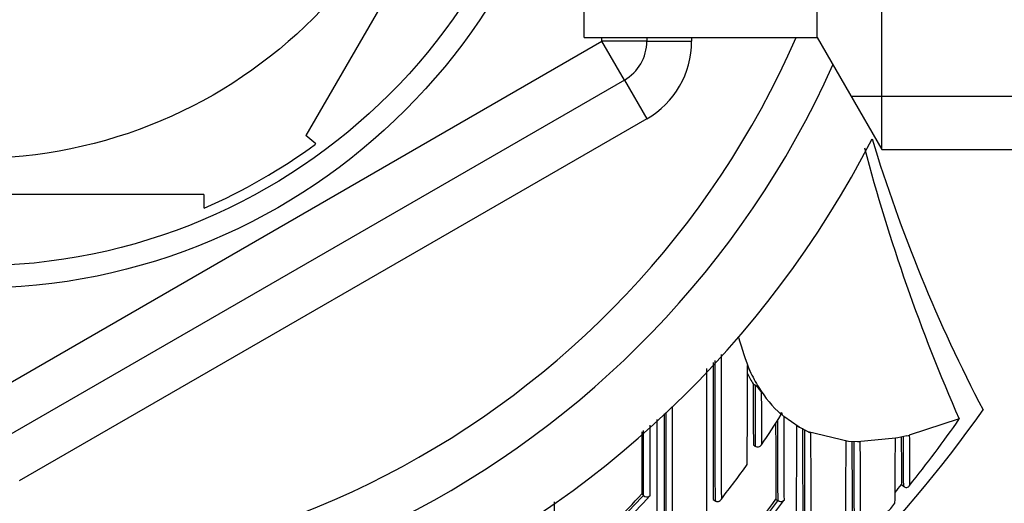
# Model space of a CAD drawing. Units: millimetres. Extents: x 0 to 1478, y 0 to 1758.
# Drawn here: x 577 to 599, y 1576 to 1587 of the extents above; entities that cross this region are included whole.
import ezdxf
from ezdxf import colors
from ezdxf.entities.mleader import LeaderData, LeaderLine
from ezdxf.math import Vec2, Vec3

# ---------------------------------------------------------------- set-up
doc = ezdxf.new("R2010")
doc.units = ezdxf.units.MM
doc.layers.add('DV2_Défaut', color=7, linetype='Continuous')
doc.layers.add('Défaut', color=7, linetype='Continuous')

# ---------------------------------------------------------------- blocks, each defined once
blk = doc.blocks.new('_DOT')
at = {"color": 0}
blk.add_line((0, 0), (-1, 0), dxfattribs=at)
at = {"color": 0, "const_width": 0.333}
blk.add_lwpolyline([(-0.1665, 0, 1), (0.1665, 0, 1)], format="xyb", close=True, dxfattribs=at)
blk = doc.blocks.new('SE1')
at = {"layer": 'DV2_Défaut', "color": 7, "linetype": 'Continuous'}
for p, q in [((596.541, 1583.815), (596.541, 1604.815)), ((589.898, 1586.315), (589.898, 1602.315)), ((595.098, 1586.315), (595.098, 1602.315)), ((588.819, 1593.002), (583.695, 1584.127)), ((576.298, 1578.149), (590.298, 1586.232)), ((589.898, 1586.315), (595.098, 1586.315)), ((590.298, 1586.232), (590.298, 1586.315)), ((591.298, 1586.232), (590.298, 1586.232)), ((590.798, 1585.366), (590.298, 1586.232)), ((591.298, 1586.315), (591.298, 1586.232)), ((591.298, 1586.232), (592.298, 1586.232)), ((592.298, 1586.315), (592.298, 1586.232)), ((595.098, 1586.315), (596.541, 1583.815)), ((590.798, 1585.366), (576.798, 1577.283)), ((590.798, 1585.366), (591.298, 1584.5)), ((601.098, 1584.999), (595.858, 1584.999)), ((591.298, 1584.5), (577.298, 1576.417)), ((583.917, 1583.941), (583.695, 1584.127)), ((596.541, 1583.815), (601.098, 1583.815)), ((581.422, 1582.815), (571.174, 1582.815)), ((581.422, 1582.815), (581.422, 1582.508)), ((593.672, 1578.583), (593.714, 1578.556)), ((593.798, 1578.503), (593.853, 1578.414)), ((594.298, 1577.901), (594.296, 1577.943)), ((594.698, 1577.615), (594.352, 1577.854)), ((598.267, 1577.802), (597.154, 1577.439)), ((598.269, 1577.802), (598.267, 1577.802)), ((594.644, 1577.646), (594.698, 1577.615)), ((594.898, 1577.515), (594.698, 1577.615)), ((595.798, 1577.302), (594.898, 1577.515)), ((594.898, 1577.515), (594.952, 1577.491)), ((593.675, 1577.221), (593.716, 1577.193)), ((595.998, 1577.294), (595.798, 1577.302)), ((596.843, 1577.372), (595.998, 1577.294)), ((596.898, 1577.383), (596.843, 1577.372)), ((597.098, 1577.425), (596.898, 1577.383)), ((596.981, 1576.336), (597.03, 1576.295)), ((596.982, 1576.336), (597.02, 1576.304)), ((596.982, 1576.336), (596.982, 1576.336)), ((591.189, 1576.129), (591.225, 1576.096)), ((591.225, 1576.095), (591.225, 1576.096)), ((592.781, 1576.007), (592.82, 1575.976)), ((592.82, 1575.976), (592.82, 1575.976)), ((594.178, 1576.007), (594.218, 1575.978)), ((594.218, 1575.977), (594.218, 1575.978))]:
    blk.add_line(p, q, dxfattribs=at)
for radius in [13.6, 13.1, 10.7]:
    blk.add_circle((576.298, 1594.315), radius, dxfattribs=at)
for centre, radius, start, end in [((576.298, 1594.315), 22.5, 27.1251, 332.8749), ((576.298, 1594.315), 21, 24.2095, 335.7905), ((576.298, 1594.315), 20, 23.5782, 336.4218), ((590.298, 1586.232), 1, 300, 0), ((590.298, 1586.232), 2, 300, 0), ((630.058, 1594.315), 35.26, 196.9142, 207.5557), ((576.298, 1594.315), 12.871, 293.4681, 306.2671), ((635.813, 1594.311), 41.015, 194.7674, 203.7355), ((601.403, 1581.912), 8.376, 195.8886, 201.2666), ((2742.11, 1580.24), 2149.153, 180.026641, 180.1127), ((2450.388, 1580.252), 1857.612, 180.036668, 180.130944), ((3404.046, 1580.245), 2811.229, 180.023222, 180.086993), ((-377.309, 1579.478), 970.852, 359.841142, 359.971391), ((555.032, 1561.005), 42.505, 24.8599, 25.0367), ((-1600.797, 1579.757), 2193.435, 359.891553, 359.978435), ((596.704, 1580.448), 3.56, 207.3379, 211.6004), ((596.839, 1580.379), 3.574, 204.9067, 211.676), ((1521.396, 1578.995), 927.682, 180.027116, 180.111309), ((593.416, 1578.126), 0.523, 33.4347, 55.2956), ((596.016, 1579.837), 2.588, 211.0301, 228.418), ((576.298, 1593.815), 27.5, 284.2612, 324.9026), ((1469.566, 1577.677), 877.882, 179.984607, 180.375206), ((1905.395, 1577.644), 1313.673, 179.986841, 180.250988), ((2135.777, 1577.973), 1543.914, 179.996144, 180.225913), ((594.568, 1578.053), 0.293, 201.8563, 222.571), ((-884.615, 1577.438), 1476.147, 359.773159, 0.013771), ((1795.269, 1580.797), 1201.101, 180.147541, 180.228503), ((1015.981, 1577.819), 421.767, 180.00702, 180.25012), ((2174.476, 1581.793), 1580.128, 180.142835, 180.210708), ((576.348, 1593.013), 26.681, 321.2663, 325.2431), ((2374.337, 1577.828), 1783.149, 180.009989, 180.054579), ((-210.23, 1579.405), 804.876, 359.584899, 359.874777), ((994.284, 1578.231), 399.513, 180.0914, 180.61507), ((1156.101, 1578.014), 561.288, 180.04558, 180.41932), ((1281.766, 1579.162), 686.816, 180.139327, 180.438584), ((596.318, 1580.847), 3.51, 282.8456, 283.7838), ((593.772, 1577.276), 0.1, 236.2037, 326.4199), ((-67.076, 1579.721), 662.824, 359.563768, 359.791144), ((595.58, 1574.679), 2.631, 85.2419, 86.4249), ((927.474, 1578.516), 331.604, 180.21048, 180.59618), ((1096.103, 1578.448), 500.19, 180.1321, 180.39134), ((595.976, 1570.82), 6.473, 89.319, 89.8027), ((1236.107, 1579.961), 640.06, 180.238796, 180.440667), ((91.749, 1579.792), 505.1, 359.56062, 359.72552), ((932.728, 1579.371), 335.76, 180.33774, 180.51782), ((998.221, 1578.778), 401.208, 180.1957, 180.35325), ((575.698, 1589.528), 21.924, 321.9438, 324.4673), ((576.293, 1593.052), 26.598, 320.5629, 321.0618), ((575.727, 1590.432), 21.063, 314.8953, 317.231), ((597.099, 1576.377), 0.107, 222.8079, 267.9055), ((597.066, 1576.379), 0.112, 284.8122, 327.6879), ((575.727, 1590.432), 21.112, 314.8935, 317.2292), ((575.712, 1590.435), 21.238, 315.1536, 317.4861), ((591.303, 1576.176), 0.113, 226.0337, 304.2784), ((575.965, 1589.397), 22.605, 321.4171, 323.6775), ((575.966, 1589.396), 22.654, 321.4176, 323.678), ((575.958, 1589.407), 22.776, 321.6294, 323.8856), ((576.269, 1593.076), 26.782, 317.661, 320.1599)]:
    blk.add_arc(centre, radius, start, end, dxfattribs=at)
for points, knots in [([(593.672, 1578.583), (593.672, 1578.583), (593.672, 1578.583), (593.672, 1578.582), (593.672, 1578.526), (593.672, 1578.468), (593.673, 1578.353), (593.673, 1578.293), (593.673, 1578.181), (593.673, 1578.124), (593.673, 1578.038), (593.673, 1578.01), (593.673, 1577.952), (593.673, 1577.922), (593.674, 1577.783), (593.674, 1577.67), (593.674, 1577.527), (593.674, 1577.5), (593.675, 1577.445), (593.675, 1577.417), (593.675, 1577.334), (593.675, 1577.278), (593.675, 1577.221)], [0, 0, 0, 0, 0.000211, 0.000211, 0.000211, 0.125184, 0.125184, 0.250158, 0.250158, 0.375132, 0.375132, 0.437618, 0.437618, 0.500105, 0.500105, 0.750053, 0.750053, 0.812539, 0.812539, 0.875026, 0.875026, 1, 1, 1, 1]), ([(593.853, 1578.414), (593.853, 1578.396), (593.853, 1578.377), (593.853, 1578.358), (593.853, 1578.317), (593.853, 1578.275), (593.853, 1578.233), (593.853, 1578.15), (593.854, 1578.067), (593.854, 1577.984), (593.854, 1577.963), (593.854, 1577.942), (593.854, 1577.922), (593.854, 1577.88), (593.854, 1577.839), (593.854, 1577.798), (593.854, 1577.757), (593.854, 1577.716), (593.854, 1577.675), (593.854, 1577.634), (593.854, 1577.593), (593.855, 1577.552), (593.855, 1577.47), (593.855, 1577.389), (593.855, 1577.308), (593.855, 1577.279), (593.855, 1577.25), (593.855, 1577.221)], [0, 0, 0, 0, 0.046151, 0.046151, 0.046151, 0.149571, 0.149571, 0.149571, 0.356413, 0.356413, 0.356413, 0.408124, 0.408124, 0.408124, 0.511546, 0.511546, 0.511546, 0.61497, 0.61497, 0.61497, 0.718393, 0.718393, 0.718393, 0.925243, 0.925243, 0.925243, 1, 1, 1, 1]), ([(591.366, 1577.661), (591.366, 1577.575), (591.366, 1577.489), (591.366, 1577.403), (591.366, 1577.352), (591.366, 1577.3), (591.366, 1577.249), (591.366, 1577.198), (591.366, 1577.147), (591.366, 1577.096), (591.366, 1577.076), (591.366, 1577.056), (591.366, 1577.036), (591.366, 1576.954), (591.366, 1576.874), (591.366, 1576.793), (591.366, 1576.713), (591.366, 1576.633), (591.367, 1576.553), (591.367, 1576.395), (591.367, 1576.238), (591.367, 1576.083)], [0, 0, 0, 0, 0.159488, 0.159488, 0.159488, 0.255232, 0.255232, 0.255232, 0.350977, 0.350977, 0.350977, 0.389274, 0.389274, 0.389274, 0.542462, 0.542462, 0.542462, 0.695651, 0.695651, 0.695651, 1, 1, 1, 1]), ([(591.225, 1576.096), (591.225, 1576.245), (591.225, 1576.396), (591.225, 1576.548), (591.225, 1576.628), (591.225, 1576.708), (591.225, 1576.788), (591.225, 1576.868), (591.225, 1576.949), (591.225, 1577.03), (591.225, 1577.05), (591.225, 1577.071), (591.225, 1577.091), (591.225, 1577.142), (591.225, 1577.193), (591.225, 1577.244), (591.225, 1577.295), (591.225, 1577.346), (591.225, 1577.398), (591.225, 1577.447), (591.225, 1577.497), (591.225, 1577.547)], [0, 0, 0, 0, 0.31817, 0.31817, 0.31817, 0.484241, 0.484241, 0.484241, 0.650312, 0.650312, 0.650312, 0.69183, 0.69183, 0.69183, 0.795626, 0.795626, 0.795626, 0.899422, 0.899422, 0.899422, 1, 1, 1, 1]), ([(597.154, 1577.439), (597.154, 1577.439), (597.154, 1577.439), (597.154, 1577.439), (597.154, 1577.433), (597.154, 1577.428), (597.154, 1577.422), (597.155, 1577.344), (597.155, 1577.269), (597.155, 1577.195), (597.156, 1577.158), (597.156, 1577.122), (597.156, 1577.086), (597.156, 1577.032), (597.157, 1576.98), (597.157, 1576.928), (597.157, 1576.877), (597.158, 1576.827), (597.158, 1576.778), (597.158, 1576.762), (597.158, 1576.746), (597.158, 1576.73), (597.159, 1576.698), (597.159, 1576.666), (597.159, 1576.635), (597.159, 1576.574), (597.16, 1576.514), (597.16, 1576.456), (597.16, 1576.428), (597.161, 1576.399), (597.161, 1576.372), (597.161, 1576.354), (597.161, 1576.336), (597.161, 1576.319)], [0, 0, 0, 0, 0.000009, 0.000009, 0.000009, 0.012332, 0.012332, 0.012332, 0.189548, 0.189548, 0.189548, 0.278155, 0.278155, 0.278155, 0.41107, 0.41107, 0.41107, 0.543995, 0.543995, 0.543995, 0.5883, 0.5883, 0.5883, 0.67691, 0.67691, 0.67691, 0.854136, 0.854136, 0.854136, 0.942748, 0.942748, 0.942748, 1, 1, 1, 1]), ([(589.234, 1575.953), (589.234, 1575.879), (589.234, 1575.805), (589.234, 1575.731), (589.234, 1575.649), (589.234, 1575.567), (589.234, 1575.485), (589.234, 1575.404), (589.234, 1575.323), (589.234, 1575.243), (589.234, 1575.162), (589.234, 1575.082), (589.234, 1575.003), (589.234, 1574.983), (589.234, 1574.964), (589.234, 1574.944), (589.234, 1574.882), (589.234, 1574.821), (589.234, 1574.76), (589.234, 1574.7), (589.234, 1574.639), (589.234, 1574.579), (589.234, 1574.453), (589.235, 1574.33), (589.235, 1574.207)], [0, 0, 0, 0, 0.121395, 0.121395, 0.121395, 0.257963, 0.257963, 0.257963, 0.394531, 0.394531, 0.394531, 0.531098, 0.531098, 0.531098, 0.56524, 0.56524, 0.56524, 0.671583, 0.671583, 0.671583, 0.777926, 0.777926, 0.777926, 1, 1, 1, 1]), ([(592.82, 1575.976), (592.827, 1575.971), (592.834, 1575.967), (592.842, 1575.964), (592.849, 1575.961), (592.857, 1575.959), (592.864, 1575.959), (592.875, 1575.958), (592.885, 1575.959), (592.895, 1575.962), (592.909, 1575.966), (592.922, 1575.973), (592.933, 1575.981), (592.943, 1575.99), (592.953, 1576), (592.96, 1576.012), (592.96, 1576.012), (592.961, 1576.012), (592.961, 1576.013)], [0, 0, 0, 0, 0.127338, 0.127338, 0.127338, 0.253382, 0.253382, 0.253382, 0.440787, 0.440787, 0.440787, 0.720324, 0.720324, 0.720324, 0.989935, 0.989935, 0.989935, 1, 1, 1, 1]), ([(594.358, 1575.982), (594.358, 1575.982), (594.357, 1575.982), (594.357, 1575.981), (594.351, 1575.975), (594.344, 1575.97), (594.335, 1575.965), (594.325, 1575.96), (594.313, 1575.956), (594.3, 1575.955), (594.29, 1575.954), (594.279, 1575.954), (594.268, 1575.956), (594.259, 1575.958), (594.25, 1575.96), (594.242, 1575.964), (594.234, 1575.967), (594.225, 1575.972), (594.218, 1575.977)], [0, 0, 0, 0, 0.011029, 0.011029, 0.011029, 0.228165, 0.228165, 0.228165, 0.493801, 0.493801, 0.493801, 0.697297, 0.697297, 0.697297, 0.848138, 0.848138, 0.848138, 1, 1, 1, 1])]:
    blk.add_open_spline(points, degree=3, knots=knots, dxfattribs=at)
blk.add_open_spline([(593.855, 1577.221), (594.007, 1577.445), (594.155, 1577.671), (594.298, 1577.901)], degree=3, dxfattribs=at)

msp = doc.modelspace()

# ---------------------------------------------------------------- block references
at = {"layer": 'Défaut'}
msp.add_blockref('SE1', (0, 0), dxfattribs=at)

# ---------------------------------------------------------------- leaders
at = {"layer": 'Défaut', "color": 7, "linetype": 'Continuous'}
ml = msp.add_multileader_mtext('Standard', dxfattribs=at)
ml.set_content('{\\pxsm0.9;\\fSolid Edge ISO|b1||i0||c0|p34;\\W1.;13/01/2025\\P}', color=256)
ml.set_leader_properties()
ml.set_arrow_properties(name='DOT')
ml.build(insert=Vec2(0, 0))
ml.multileader.update_dxf_attribs({"leader_type": 0, "dogleg_length": 0, "arrow_head_size": 12})
ctx = ml.context
ctx.base_point, ctx.char_height, ctx.arrow_head_size = Vec3(1390.407, 1750.828), 12, 12
notes = []
notes.append((ctx, [(0, (0, 0, 0), (0, 0), (1, 0), 1, [])]))
ctx.mtext.insert = Vec3(1392.407, 1756.828)
for ctx, leaders in notes:
    for number, flags, end, landing, length, lines in leaders:
        leader = LeaderData()
        leader.index, (leader.has_last_leader_line, leader.has_dogleg_vector, leader.attachment_direction) = number, flags
        leader.last_leader_point, leader.dogleg_vector, leader.dogleg_length = Vec3(end), Vec3(landing), length
        for number, points, colour, breaks in lines:
            line = LeaderLine()
            line.index, line.vertices, line.color, line.breaks = number, Vec3.list(points), colors.encode_raw_color(colour), breaks
            leader.lines.append(line)
        ctx.leaders.append(leader)

doc.saveas('drawing.dxf')
